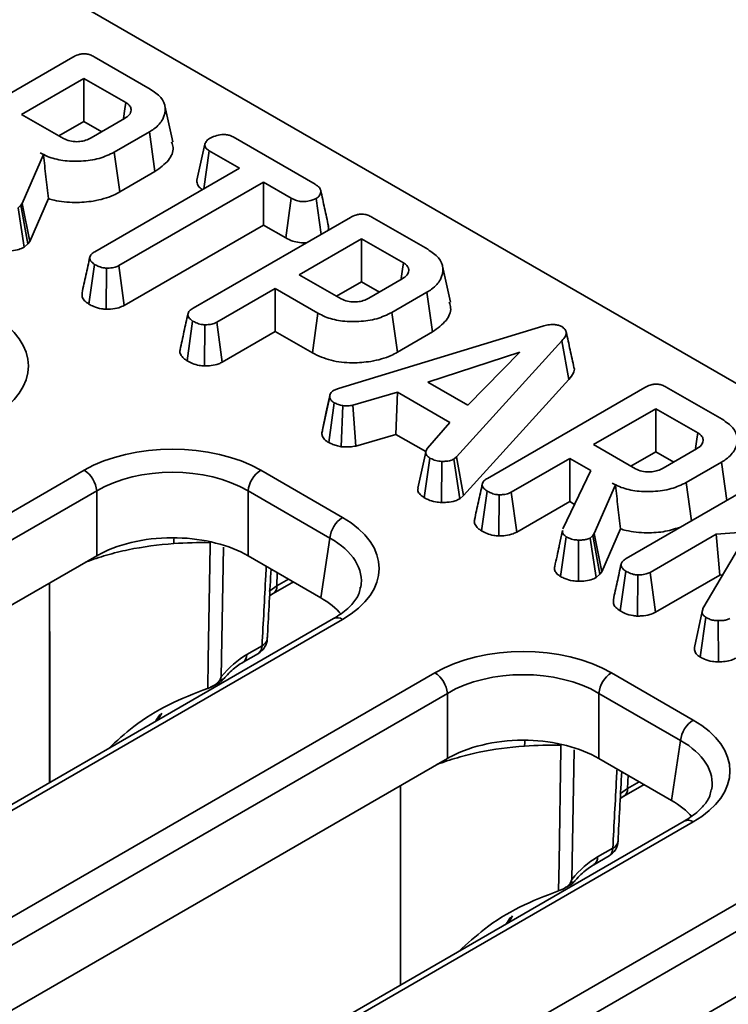
# Model space of a CAD drawing. Units: millimetres. Extents: x 20 to 1064, y 3 to 728.
# Drawn here: x 832 to 860, y 335 to 374 of the extents above; entities that cross this region are included whole.
import ezdxf

# ---------------------------------------------------------------- set-up
doc = ezdxf.new("R2010")
doc.units = ezdxf.units.MM
doc.header["$LTSCALE"] = 2.5

msp = doc.modelspace()

# ---------------------------------------------------------------- linework, layer by layer
at = {"color": 7, "linetype": 'Continuous', "lineweight": 35}
for p, q in [((958.897, 303.2), (758.158, 419.085)), ((827.832, 369.351), (834.109, 372.974)), ((834.967, 372.993), (837.198, 371.705)), ((834.554, 372.128), (832.069, 370.694)), ((836.226, 371.163), (834.554, 372.128)), ((834.554, 370.413), (834.554, 372.128)), ((832.069, 370.694), (833.742, 369.728)), ((838.097, 369.597), (837.784, 371.034)), ((833.555, 369.836), (834.554, 370.413)), ((834.554, 370.413), (835.266, 370.002)), ((834.841, 369.756), (836.178, 370.528)), ((837.165, 369.995), (835.765, 369.186)), ((837.39, 368.409), (837.165, 369.995)), ((839.064, 368.072), (839.379, 369.51)), ((840.514, 369.791), (843.778, 367.907)), ((832.813, 369.161), (832.941, 369.087)), ((835.985, 367.598), (835.765, 369.186)), ((839.338, 367.724), (839.557, 369.24)), ((840.76, 368.545), (839.557, 369.24)), ((832.941, 369.087), (832.095, 367.145)), ((832.946, 369.07), (832.941, 369.087)), ((834.99, 365.214), (840.76, 368.545)), ((835.985, 367.598), (837.39, 368.409)), ((841.716, 367.994), (835.945, 364.662)), ((842.824, 367.354), (841.716, 367.994)), ((841.716, 366.278), (841.716, 367.994)), ((832.393, 365.625), (833.138, 367.334)), ((842.605, 365.765), (842.824, 367.354)), ((844.019, 365.908), (843.818, 367.332)), ((832.035, 367.073), (831.928, 366.971)), ((832.171, 365.394), (831.928, 366.971)), ((832.095, 367.145), (832.035, 367.073)), ((832.312, 365.528), (832.035, 367.073)), ((832.393, 365.625), (832.095, 367.145)), ((838.907, 362.958), (845.184, 366.581)), ((846.042, 366.599), (848.273, 365.311)), ((836.162, 363.072), (841.716, 366.278)), ((841.716, 366.278), (842.605, 365.765)), ((832.312, 365.528), (832.393, 365.625)), ((845.629, 365.735), (843.144, 364.3)), ((847.301, 364.769), (845.629, 365.735)), ((845.629, 364.019), (845.629, 365.735)), ((832.171, 365.394), (832.312, 365.528)), ((834.755, 363.126), (834.979, 364.711)), ((835.446, 362.92), (835.458, 364.561)), ((836.162, 363.072), (835.945, 364.662)), ((849.172, 363.203), (848.859, 364.641)), ((843.144, 364.3), (844.816, 363.335)), ((844.63, 363.443), (845.629, 364.019)), ((845.629, 364.019), (846.341, 363.608)), ((845.915, 363.363), (847.253, 364.135)), ((842.189, 363.749), (839.86, 362.404)), ((843.889, 362.767), (842.189, 363.749)), ((842.189, 362.034), (842.189, 363.749)), ((848.24, 363.601), (846.84, 362.793)), ((848.465, 362.016), (848.24, 363.601)), ((838.668, 360.867), (838.892, 362.452)), ((843.67, 361.179), (843.889, 362.767)), ((847.06, 361.205), (846.84, 362.793)), ((839.361, 360.66), (839.373, 362.301)), ((840.076, 360.814), (839.86, 362.404)), ((844.709, 359.765), (852.855, 362.246)), ((840.076, 360.814), (842.189, 362.034)), ((842.189, 362.034), (843.67, 361.179)), ((847.06, 361.205), (848.465, 362.016)), ((853.619, 361.663), (849.421, 357.038)), ((853.896, 360.119), (853.619, 361.663)), ((851.938, 361.21), (848.271, 360.017)), ((849.872, 359.093), (851.938, 361.21)), ((849.692, 355.487), (853.896, 360.119)), ((844.541, 359.698), (844.709, 359.765)), ((848.271, 360.017), (849.872, 359.093)), ((850.651, 356.178), (856.927, 359.802)), ((857.786, 359.82), (860.017, 358.532)), ((844.046, 357.975), (844.361, 359.439)), ((847.063, 359.611), (845.283, 359.092)), ((847.002, 357.931), (847.063, 359.611)), ((849.156, 358.402), (847.063, 359.611)), ((844.324, 357.601), (844.537, 359.194)), ((844.823, 357.441), (844.883, 359.078)), ((845.408, 357.467), (845.283, 359.092)), ((857.372, 358.955), (854.888, 357.521)), ((859.045, 357.99), (857.372, 358.955)), ((857.372, 357.24), (857.372, 358.955)), ((848.259, 357.376), (849.156, 358.402)), ((845.408, 357.467), (847.002, 357.931)), ((847.002, 357.931), (848.194, 357.243)), ((854.888, 357.521), (856.56, 356.556)), ((857.659, 356.583), (858.997, 357.355)), ((848.19, 357.228), (847.877, 355.79)), ((848.129, 355.405), (848.356, 356.989)), ((849.421, 357.038), (849.312, 356.944)), ((849.55, 355.365), (849.312, 356.944)), ((849.692, 355.487), (849.421, 357.038)), ((853.932, 356.969), (851.603, 355.625)), ((854.77, 356.486), (853.932, 356.969)), ((853.932, 355.254), (853.932, 356.969)), ((856.373, 356.663), (857.372, 357.24)), ((857.372, 357.24), (858.085, 356.829)), ((848.82, 355.213), (848.834, 356.853)), ((856.188, 352.981), (862.475, 356.611)), ((859.984, 356.822), (858.583, 356.013)), ((860.2, 355.297), (859.984, 356.822)), ((741.751, 302.921), (834.564, 356.501)), ((841.608, 356.501), (844.871, 354.617)), ((853.665, 354.162), (854.77, 356.486)), ((855.76, 355.914), (854.913, 353.972)), ((855.631, 355.988), (855.76, 355.914)), ((855.764, 355.897), (855.76, 355.914)), ((858.795, 354.486), (858.583, 356.013)), ((835.067, 355.678), (742.254, 302.098)), ((835.067, 353.086), (835.067, 355.678)), ((844.368, 353.794), (841.105, 355.678)), ((841.105, 355.678), (841.105, 353.086)), ((849.55, 355.365), (849.692, 355.487)), ((850.411, 354.087), (850.636, 355.673)), ((851.104, 353.881), (851.117, 355.521)), ((851.82, 354.035), (851.603, 355.625)), ((851.82, 354.035), (853.932, 355.254)), ((853.932, 355.254), (854.13, 355.14)), ((853.647, 354.098), (853.515, 353.48)), ((853.568, 352.265), (853.795, 353.849)), ((854.854, 353.9), (854.746, 353.798)), ((854.913, 353.972), (854.854, 353.9)), ((855.131, 352.355), (854.854, 353.9)), ((855.211, 352.452), (854.913, 353.972)), ((855.211, 352.452), (855.956, 354.161)), ((859.77, 353.946), (857.141, 352.428)), ((859.249, 350.985), (861.051, 354.041)), ((861.051, 354.041), (859.77, 353.946)), ((859.917, 352.315), (859.77, 353.946)), ((844.007, 351.41), (844.368, 353.794)), ((854.278, 352.072), (854.286, 353.712)), ((854.99, 352.222), (854.746, 353.798)), ((835.067, 353.086), (793.675, 329.19)), ((844.007, 351.41), (841.105, 353.086)), ((854.99, 352.222), (855.131, 352.355)), ((855.131, 352.355), (855.211, 352.452)), ((855.949, 350.89), (856.173, 352.476)), ((856.642, 350.684), (856.654, 352.325)), ((857.357, 350.838), (857.141, 352.428)), ((857.357, 350.838), (859.917, 352.315)), ((859.917, 352.315), (860.039, 352.324)), ((833.188, 352.001), (833.188, 344.048)), ((842.104, 351.58), (842.909, 352.044)), ((841.961, 351.489), (842.104, 351.58)), ((859.22, 350.873), (858.906, 349.425)), ((844.514, 350.586), (751.701, 297.006)), ((844.871, 350.55), (752.058, 296.971)), ((859.136, 349.05), (859.362, 350.635)), ((859.862, 348.862), (859.859, 350.502)), ((841.053, 349.153), (841.661, 349.504)), ((840.905, 348.847), (841.513, 349.197)), ((755.741, 294.844), (848.554, 348.424)), ((855.599, 348.424), (858.862, 346.54)), ((849.058, 347.601), (756.244, 294.021)), ((849.058, 345.009), (849.058, 347.601)), ((858.359, 345.717), (855.095, 347.601)), ((855.095, 347.601), (855.095, 345.009)), ((837.51, 346.543), (837.662, 346.813)), ((857.997, 343.334), (858.359, 345.717)), ((849.058, 345.009), (807.665, 321.114)), ((857.997, 343.334), (855.095, 345.009)), ((847.179, 343.924), (847.179, 335.971)), ((856.095, 343.503), (856.899, 343.968)), ((855.952, 343.413), (856.095, 343.503)), ((858.505, 342.509), (765.692, 288.929)), ((858.862, 342.474), (766.049, 288.894)), ((855.043, 341.077), (855.651, 341.428)), ((854.896, 340.77), (855.504, 341.121)), ((769.732, 286.768), (862.545, 340.348)), ((863.048, 339.525), (770.235, 285.945)), ((851.501, 338.466), (851.652, 338.736)), ((863.048, 336.932), (821.656, 313.037))]:
    msp.add_line(p, q, dxfattribs=at)
at = {"color": 8, "linetype": 'Continuous', "lineweight": 35}
for p, q in [((839.592, 353.612), (839.592, 353.65)), ((840.12, 353.429), (840.029, 348.258)), ((842.252, 351.887), (842.268, 352.414)), ((842.252, 351.887), (842.717, 352.155)), ((853.582, 345.536), (853.582, 345.574)), ((854.11, 345.353), (854.02, 340.181)), ((856.243, 343.81), (856.259, 344.337)), ((856.243, 343.81), (856.707, 344.078))]:
    msp.add_line(p, q, dxfattribs=at)
at = {"color": 7, "linetype": 'Continuous', "lineweight": 35, "flags": 128}
for points in [[(836.136, 370.535), (836.191, 370.917), (836.226, 371.163)], [(847.21, 364.142), (847.265, 364.524), (847.301, 364.769)], [(844.374, 359.534), (844.221, 358.827), (844.068, 358.119)], [(858.954, 357.362), (859.009, 357.744), (859.045, 357.99)], [(839.498, 347.801), (839.517, 348.937), (839.59, 353.483), (839.592, 353.612)], [(853.489, 339.724), (853.507, 340.861), (853.58, 345.407), (853.582, 345.536)]]:
    msp.add_lwpolyline(points, dxfattribs=at)
at = {"color": 8, "linetype": 'Continuous', "lineweight": 35, "flags": 128}
for points in [[(838.144, 353.575), (838.147, 353.726), (838.152, 353.809)], [(841.936, 351.669), (841.965, 351.692), (842.252, 351.887)], [(852.134, 345.499), (852.138, 345.649), (852.143, 345.732)], [(855.927, 343.592), (855.955, 343.615), (856.243, 343.81)]]:
    msp.add_lwpolyline(points, dxfattribs=at)
at = {"color": 7, "linetype": 'Continuous', "lineweight": 35}
for centre, radius, start, end in [((833.963, 355.568), 1.11, 5.689, 57.1991), ((842.209, 355.568), 1.11, 122.8009, 174.311), ((845.472, 353.684), 1.11, 122.8009, 174.311), ((839.249, 338.756), 14.86, 88.6785, 94.2659), ((841.156, 349.816), 0.714, 299.9973, 356.9587), ((847.953, 347.491), 1.11, 5.689, 57.1991), ((856.2, 347.491), 1.11, 122.8009, 174.311), ((859.463, 345.607), 1.11, 122.8009, 174.311), ((853.24, 330.679), 14.86, 88.6785, 94.2659), ((855.146, 341.739), 0.714, 299.9973, 356.9587)]:
    msp.add_arc(centre, radius, start, end, dxfattribs=at)
at = {"color": 8, "linetype": 'Continuous', "lineweight": 35}
for centre, radius, start, end in [((841.906, 351.865), 0.347, 304.1849, 3.6438), ((844.662, 350.263), 0.355, 54.0182, 114.6714), ((841.313, 349.482), 0.348, 305.0329, 3.5745), ((841.525, 349.823), 0.347, 292.9592, 352.5085), ((840.704, 349.132), 0.349, 305.5233, 3.534), ((855.897, 343.788), 0.347, 304.1849, 3.6438), ((858.653, 342.186), 0.355, 54.0182, 114.6714), ((855.516, 341.747), 0.347, 292.9592, 352.5085), ((855.304, 341.406), 0.348, 305.0329, 3.5745), ((854.695, 341.055), 0.349, 305.5233, 3.534)]:
    msp.add_arc(centre, radius, start, end, dxfattribs=at)
at = {"color": 7, "linetype": 'Continuous', "lineweight": 35}
for centre, major_axis, ratio, start_param, end_param in [((827.305, 360.66), (5.038, 0), 0.572919, 5.501585, 7.064785), ((838.086, 354.436), (5, 0), 0.58169, 0.789196, 2.352396), ((838.086, 353.853), (4.286, 0), 0.599862, 0.789196, 2.352396), ((841.295, 352.584), (5.038, 0), 0.572919, 5.501585, 7.064785), ((838.086, 351.316), (4.286, 0), 0.58169, 1.525212, 2.305464), ((838.086, 351.316), (4.286, 0), 0.58169, 0.789196, 1.525212), ((838.086, 351.316), (4.286, 0), 0.58169, 2.305464, 2.352396), ((840.942, 349.668), (4.318, 0), 0.572919, 0.455477, 0.7816), ((852.077, 346.36), (5, 0), 0.58169, 0.789196, 2.352396), ((840.982, 346.861), (1.501, 2.432), 0.556894, 0.801596, 1.327608), ((852.077, 345.777), (4.286, 0), 0.599862, 0.789196, 2.352396), ((855.286, 344.507), (5.038, 0), 0.572919, 5.501585, 7.064785), ((852.077, 343.24), (4.286, 0), 0.58169, 1.525212, 2.305464), ((852.077, 343.24), (4.286, 0), 0.58169, 0.789196, 1.525212), ((852.077, 343.24), (4.286, 0), 0.58169, 2.305464, 2.352396), ((854.932, 341.591), (4.318, 0), 0.572919, 0.455477, 0.7816), ((854.973, 338.785), (1.501, 2.432), 0.556894, 0.801596, 1.327608)]:
    msp.add_ellipse(centre, major_axis=major_axis, ratio=ratio, start_param=start_param, end_param=end_param, dxfattribs=at)
at = {"color": 8, "linetype": 'Continuous', "lineweight": 35}
for centre, major_axis, ratio, start_param, end_param in [((841.295, 352), (4.329, 0.106), 0.571251, 6.170784, 7.050756), ((840.952, 342.298), (-2.603, 5.092), 0.608527, 0.279538, 0.366049), ((855.286, 343.924), (4.329, 0.106), 0.571251, 6.170784, 7.050756), ((854.943, 334.222), (-2.603, 5.092), 0.608527, 0.279538, 0.366049)]:
    msp.add_ellipse(centre, major_axis=major_axis, ratio=ratio, start_param=start_param, end_param=end_param, dxfattribs=at)
at = {"color": 7, "linetype": 'Continuous', "lineweight": 35}
for points, knots in [([(834.109, 372.974), (834.177, 373.01), (834.286, 373.067), (834.475, 373.109), (834.645, 373.11), (834.818, 373.069), (834.914, 373.02), (834.967, 372.993)], [0, 0, 0, 0, 0.279245, 0.4428136, 0.6081597, 0.784166, 1, 1, 1, 1]), ([(837.198, 371.705), (837.356, 371.597), (837.674, 371.381), (837.84, 370.945), (837.744, 370.503), (837.466, 370.179), (837.227, 370.033), (837.165, 369.995)], [0, 0, 0, 0, 0.220736, 0.444082, 0.682354, 0.916985, 1, 1, 1, 1]), ([(836.178, 370.528), (836.248, 370.576), (836.389, 370.671), (836.449, 370.843), (836.421, 370.994), (836.331, 371.096), (836.252, 371.146), (836.226, 371.163)], [0, 0, 0, 0, 0.261292, 0.526056, 0.714921, 0.903822, 1, 1, 1, 1]), ([(833.742, 369.728), (833.822, 369.692), (833.978, 369.62), (834.222, 369.6), (834.436, 369.612), (834.641, 369.655), (834.771, 369.721), (834.841, 369.756)], [0, 0, 0, 0, 0.247191, 0.479877, 0.580425, 0.774445, 1, 1, 1, 1]), ([(837.39, 368.409), (837.589, 368.555), (837.969, 368.835), (838.157, 369.276), (838.079, 369.518), (838.055, 369.594)], [0, 0, 0, 0, 0.428712, 0.822947, 1, 1, 1, 1]), ([(839.379, 369.51), (839.402, 369.554), (839.437, 369.622), (839.525, 369.704), (839.584, 369.74), (839.613, 369.759)], [0, 0, 0, 0, 0.479636, 0.7368306, 1, 1, 1, 1]), ([(839.557, 369.24), (839.506, 369.275), (839.403, 369.346), (839.379, 369.449), (839.379, 369.502), (839.379, 369.51)], [0, 0, 0, 0, 0.458262, 0.9224641, 1, 1, 1, 1]), ([(839.613, 369.759), (839.69, 369.792), (839.842, 369.86), (840.086, 369.898), (840.286, 369.881), (840.416, 369.842), (840.484, 369.806), (840.514, 369.791)], [0, 0, 0, 0, 0.2852811, 0.5702782, 0.7258931, 0.8805989, 1, 1, 1, 1]), ([(835.765, 369.186), (835.572, 369.094), (835.186, 368.91), (834.447, 368.808), (833.722, 368.826), (833.166, 368.974), (832.907, 369.112), (832.813, 369.161)], [0, 0, 0, 0, 0.226474, 0.454513, 0.677936, 0.883465, 1, 1, 1, 1]), ([(832.946, 369.07), (832.976, 368.782), (833.036, 368.199), (833.103, 367.625), (833.138, 367.334)], [0, 0, 0, 0, 0.494012, 1, 1, 1, 1]), ([(839.064, 368.072), (839.064, 368.049), (839.063, 367.968), (839.104, 367.829), (839.221, 367.736), (839.279, 367.69)], [0, 0, 0, 0, 0.168505, 0.591152, 1, 1, 1, 1]), ([(833.138, 367.334), (833.212, 367.313), (833.539, 367.218), (834.162, 367.156), (834.99, 367.223), (835.602, 367.392), (835.904, 367.555), (835.985, 367.598)], [0, 0, 0, 0, 0.081294, 0.35715, 0.597835, 0.891629, 1, 1, 1, 1]), ([(843.778, 367.907), (843.841, 367.864), (843.949, 367.792), (844.019, 367.648), (843.988, 367.517), (843.922, 367.403), (843.847, 367.351), (843.818, 367.332)], [0, 0, 0, 0, 0.262396, 0.444274, 0.682208, 0.879519, 1, 1, 1, 1]), ([(844.31, 366.243), (844.259, 366.477), (844.157, 366.946), (844.053, 367.42), (844.002, 367.657)], [0, 0, 0, 0, 0.500032, 1, 1, 1, 1]), ([(843.818, 367.332), (843.728, 367.297), (843.574, 367.238), (843.331, 367.207), (843.119, 367.227), (842.956, 367.283), (842.862, 367.333), (842.824, 367.354)], [0, 0, 0, 0, 0.28848, 0.497508, 0.654047, 0.857095, 1, 1, 1, 1]), ([(845.184, 366.581), (845.252, 366.617), (845.361, 366.673), (845.55, 366.715), (845.719, 366.716), (845.893, 366.676), (845.989, 366.626), (846.042, 366.599)], [0, 0, 0, 0, 0.279245, 0.442814, 0.60816, 0.784166, 1, 1, 1, 1]), ([(844.293, 366.067), (844.301, 366.083), (844.33, 366.14), (844.312, 366.199), (844.299, 366.242)], [0, 0, 0, 0, 0.281444, 1, 1, 1, 1]), ([(842.605, 365.765), (842.693, 365.72), (842.855, 365.636), (843.151, 365.576), (843.359, 365.563), (843.453, 365.583), (843.455, 365.583)], [0, 0, 0, 0, 0.372192, 0.681377, 0.992349, 1, 1, 1, 1]), ([(831.459, 365.245), (831.531, 365.247), (831.704, 365.253), (831.961, 365.293), (832.105, 365.362), (832.171, 365.394)], [0, 0, 0, 0, 0.28104, 0.669278, 1, 1, 1, 1]), ([(834.979, 364.711), (834.928, 364.748), (834.826, 364.82), (834.776, 364.947), (834.807, 365.069), (834.891, 365.154), (834.966, 365.2), (834.99, 365.214)], [0, 0, 0, 0, 0.2459406, 0.4946246, 0.6639235, 0.8959894, 1, 1, 1, 1]), ([(848.273, 365.311), (848.431, 365.204), (848.749, 364.987), (848.915, 364.551), (848.819, 364.109), (848.541, 363.786), (848.302, 363.64), (848.24, 363.601)], [0, 0, 0, 0, 0.2207356, 0.4440816, 0.6823544, 0.9169854, 1, 1, 1, 1]), ([(834.79, 364.994), (834.738, 364.756), (834.634, 364.28), (834.531, 363.809), (834.48, 363.573)], [0, 0, 0, 0, 0.49998, 1, 1, 1, 1]), ([(835.458, 364.561), (835.406, 364.565), (835.278, 364.576), (835.119, 364.637), (835.021, 364.689), (834.979, 364.711)], [0, 0, 0, 0, 0.2816667, 0.6929805, 1, 1, 1, 1]), ([(835.945, 364.662), (835.9, 364.641), (835.791, 364.589), (835.612, 364.564), (835.495, 364.561), (835.458, 364.561)], [0, 0, 0, 0, 0.330898, 0.792943, 1, 1, 1, 1]), ([(847.253, 364.135), (847.323, 364.182), (847.464, 364.278), (847.524, 364.449), (847.496, 364.601), (847.405, 364.703), (847.327, 364.753), (847.301, 364.769)], [0, 0, 0, 0, 0.261292, 0.526056, 0.714921, 0.903822, 1, 1, 1, 1]), ([(834.484, 363.573), (834.479, 363.521), (834.471, 363.414), (834.568, 363.255), (834.692, 363.169), (834.755, 363.126)], [0, 0, 0, 0, 0.315838, 0.6568, 1, 1, 1, 1]), ([(844.816, 363.335), (844.897, 363.298), (845.053, 363.227), (845.297, 363.207), (845.511, 363.219), (845.716, 363.262), (845.846, 363.327), (845.915, 363.363)], [0, 0, 0, 0, 0.247191, 0.479877, 0.580425, 0.774445, 1, 1, 1, 1]), ([(834.755, 363.126), (834.816, 363.093), (834.964, 363.014), (835.203, 362.937), (835.383, 362.925), (835.446, 362.92)], [0, 0, 0, 0, 0.31704, 0.762021, 1, 1, 1, 1]), ([(835.446, 362.92), (835.504, 362.922), (835.677, 362.925), (835.937, 362.966), (836.094, 363.04), (836.162, 363.072)], [0, 0, 0, 0, 0.222345, 0.667072, 1, 1, 1, 1]), ([(838.892, 362.452), (838.831, 362.497), (838.73, 362.572), (838.692, 362.699), (838.721, 362.811), (838.805, 362.896), (838.882, 362.942), (838.907, 362.958)], [0, 0, 0, 0, 0.2961367, 0.4958487, 0.6604529, 0.8875145, 1, 1, 1, 1]), ([(848.465, 362.016), (848.663, 362.162), (849.044, 362.442), (849.232, 362.882), (849.154, 363.125), (849.13, 363.2)], [0, 0, 0, 0, 0.428712, 0.822947, 1, 1, 1, 1]), ([(838.703, 362.736), (838.651, 362.498), (838.547, 362.021), (838.444, 361.549), (838.393, 361.313)], [0, 0, 0, 0, 0.499985, 1, 1, 1, 1]), ([(839.373, 362.301), (839.324, 362.305), (839.203, 362.315), (839.04, 362.374), (838.94, 362.427), (838.892, 362.452)], [0, 0, 0, 0, 0.264464, 0.6524858, 1, 1, 1, 1]), ([(846.84, 362.793), (846.647, 362.701), (846.261, 362.516), (845.522, 362.415), (844.797, 362.433), (844.241, 362.581), (843.983, 362.718), (843.889, 362.767)], [0, 0, 0, 0, 0.226618, 0.454803, 0.678365, 0.883742, 1, 1, 1, 1]), ([(839.86, 362.404), (839.824, 362.386), (839.736, 362.342), (839.564, 362.308), (839.434, 362.303), (839.373, 362.301)], [0, 0, 0, 0, 0.2636681, 0.6555317, 1, 1, 1, 1]), ([(852.855, 362.246), (852.924, 362.264), (853.064, 362.3), (853.27, 362.319), (853.452, 362.298), (853.553, 362.26), (853.603, 362.234), (853.613, 362.229)], [0, 0, 0, 0, 0.279954, 0.562701, 0.754706, 0.947217, 1, 1, 1, 1]), ([(853.613, 362.229), (853.667, 362.191), (853.764, 362.122), (853.81, 361.986), (853.766, 361.83), (853.674, 361.725), (853.619, 361.663)], [0, 0, 0, 0, 0.237084, 0.427126, 0.658934, 1, 1, 1, 1]), ([(854.103, 360.594), (854.052, 360.828), (853.95, 361.296), (853.847, 361.769), (853.795, 362.006)], [0, 0, 0, 0, 0.50003, 1, 1, 1, 1]), ([(838.402, 361.312), (838.396, 361.3), (838.367, 361.237), (838.411, 361.11), (838.51, 360.97), (838.623, 360.896), (838.668, 360.867)], [0, 0, 0, 0, 0.074317, 0.399217, 0.761867, 1, 1, 1, 1]), ([(843.67, 361.179), (843.906, 361.067), (844.368, 360.848), (845.226, 360.763), (846.06, 360.828), (846.675, 360.998), (846.978, 361.161), (847.06, 361.205)], [0, 0, 0, 0, 0.241005, 0.471215, 0.669831, 0.910403, 1, 1, 1, 1]), ([(838.668, 360.867), (838.739, 360.829), (838.884, 360.753), (839.124, 360.679), (839.292, 360.666), (839.361, 360.66)], [0, 0, 0, 0, 0.364582, 0.738801, 1, 1, 1, 1]), ([(839.361, 360.66), (839.449, 360.664), (839.649, 360.671), (839.901, 360.726), (840.031, 360.791), (840.076, 360.814)], [0, 0, 0, 0, 0.340132, 0.769369, 1, 1, 1, 1]), ([(853.896, 360.119), (853.966, 360.205), (854.082, 360.347), (854.136, 360.519), (854.101, 360.586), (854.097, 360.593)], [0, 0, 0, 0, 0.578593, 0.958033, 1, 1, 1, 1]), ([(844.361, 359.439), (844.364, 359.483), (844.371, 359.572), (844.472, 359.653), (844.532, 359.692), (844.541, 359.698)], [0, 0, 0, 0, 0.454953, 0.9137829, 1, 1, 1, 1]), ([(856.927, 359.802), (856.996, 359.837), (857.105, 359.894), (857.294, 359.936), (857.463, 359.937), (857.636, 359.896), (857.733, 359.847), (857.786, 359.82)], [0, 0, 0, 0, 0.279245, 0.442814, 0.60816, 0.784166, 1, 1, 1, 1]), ([(844.537, 359.194), (844.49, 359.226), (844.394, 359.292), (844.365, 359.384), (844.361, 359.432), (844.361, 359.439)], [0, 0, 0, 0, 0.463556, 0.932057, 1, 1, 1, 1]), ([(844.883, 359.078), (844.822, 359.092), (844.729, 359.114), (844.619, 359.158), (844.564, 359.182), (844.537, 359.194)], [0, 0, 0, 0, 0.4889098, 0.7441042, 1, 1, 1, 1]), ([(845.283, 359.092), (845.22, 359.083), (845.123, 359.068), (844.987, 359.073), (844.918, 359.076), (844.883, 359.078)], [0, 0, 0, 0, 0.482549, 0.740672, 1, 1, 1, 1]), ([(860.017, 358.532), (860.175, 358.424), (860.493, 358.208), (860.659, 357.772), (860.562, 357.33), (860.284, 357.006), (860.046, 356.86), (859.984, 356.822)], [0, 0, 0, 0, 0.220736, 0.444082, 0.682354, 0.916985, 1, 1, 1, 1]), ([(844.066, 358.067), (844.056, 358.043), (844.044, 358.013), (844.046, 357.982), (844.046, 357.975)], [0, 0, 0, 0, 0.79235, 1, 1, 1, 1]), ([(844.046, 357.975), (844.051, 357.933), (844.064, 357.833), (844.165, 357.702), (844.278, 357.63), (844.324, 357.601)], [0, 0, 0, 0, 0.304218, 0.71635, 1, 1, 1, 1]), ([(858.997, 357.355), (859.067, 357.403), (859.207, 357.498), (859.268, 357.67), (859.239, 357.822), (859.149, 357.923), (859.071, 357.973), (859.045, 357.99)], [0, 0, 0, 0, 0.261292, 0.526056, 0.714921, 0.903822, 1, 1, 1, 1]), ([(844.324, 357.601), (844.362, 357.584), (844.46, 357.542), (844.619, 357.479), (844.757, 357.453), (844.823, 357.441)], [0, 0, 0, 0, 0.250289, 0.637388, 1, 1, 1, 1]), ([(844.823, 357.441), (844.866, 357.438), (844.978, 357.432), (845.178, 357.427), (845.327, 357.453), (845.408, 357.467)], [0, 0, 0, 0, 0.217578, 0.575079, 1, 1, 1, 1]), ([(848.356, 356.989), (848.313, 357.02), (848.239, 357.071), (848.181, 357.163), (848.191, 357.265), (848.233, 357.333), (848.259, 357.376)], [0, 0, 0, 0, 0.282076, 0.479041, 0.677485, 1, 1, 1, 1]), ([(848.834, 356.853), (848.749, 356.861), (848.58, 356.878), (848.435, 356.946), (848.365, 356.984), (848.356, 356.989)], [0, 0, 0, 0, 0.466512, 0.935162, 1, 1, 1, 1]), ([(849.312, 356.944), (849.255, 356.92), (849.162, 356.88), (848.993, 356.856), (848.892, 356.854), (848.834, 356.853)], [0, 0, 0, 0, 0.409505, 0.66085, 1, 1, 1, 1]), ([(856.56, 356.556), (856.64, 356.519), (856.796, 356.448), (857.041, 356.428), (857.255, 356.44), (857.46, 356.482), (857.589, 356.548), (857.659, 356.583)], [0, 0, 0, 0, 0.2471905, 0.4798769, 0.5804253, 0.7744452, 1, 1, 1, 1]), ([(850.636, 355.673), (850.575, 355.718), (850.474, 355.793), (850.435, 355.919), (850.464, 356.031), (850.549, 356.116), (850.625, 356.163), (850.651, 356.178)], [0, 0, 0, 0, 0.296137, 0.495849, 0.660453, 0.887514, 1, 1, 1, 1]), ([(847.889, 355.79), (847.881, 355.755), (847.861, 355.666), (847.955, 355.528), (848.072, 355.445), (848.129, 355.405)], [0, 0, 0, 0, 0.244919, 0.631043, 1, 1, 1, 1]), ([(850.447, 355.957), (850.395, 355.719), (850.291, 355.242), (850.188, 354.77), (850.137, 354.534)], [0, 0, 0, 0, 0.499985, 1, 1, 1, 1]), ([(858.583, 356.013), (858.391, 355.921), (858.005, 355.737), (857.266, 355.635), (856.54, 355.653), (855.984, 355.802), (855.725, 355.939), (855.631, 355.988)], [0, 0, 0, 0, 0.226474, 0.454513, 0.677936, 0.883465, 1, 1, 1, 1]), ([(855.764, 355.897), (855.794, 355.609), (855.854, 355.026), (855.922, 354.452), (855.956, 354.161)], [0, 0, 0, 0, 0.494012, 1, 1, 1, 1]), ([(848.129, 355.405), (848.178, 355.378), (848.311, 355.307), (848.548, 355.233), (848.741, 355.219), (848.82, 355.213)], [0, 0, 0, 0, 0.258315, 0.693527, 1, 1, 1, 1]), ([(851.117, 355.521), (851.067, 355.525), (850.946, 355.536), (850.784, 355.594), (850.683, 355.648), (850.636, 355.673)], [0, 0, 0, 0, 0.264464, 0.652486, 1, 1, 1, 1]), ([(851.603, 355.625), (851.568, 355.607), (851.48, 355.563), (851.307, 355.529), (851.177, 355.524), (851.117, 355.521)], [0, 0, 0, 0, 0.263668, 0.655532, 1, 1, 1, 1]), ([(848.82, 355.213), (848.892, 355.214), (849.078, 355.218), (849.342, 355.262), (849.49, 355.335), (849.55, 355.365)], [0, 0, 0, 0, 0.269616, 0.702534, 1, 1, 1, 1]), ([(850.145, 354.532), (850.14, 354.521), (850.111, 354.458), (850.154, 354.331), (850.254, 354.19), (850.367, 354.116), (850.411, 354.087)], [0, 0, 0, 0, 0.074317, 0.399217, 0.761867, 1, 1, 1, 1]), ([(855.956, 354.161), (856.031, 354.14), (856.358, 354.045), (856.977, 353.986), (857.756, 354.036), (858.178, 354.179), (858.385, 354.25)], [0, 0, 0, 0, 0.097912, 0.430159, 0.720044, 1, 1, 1, 1]), ([(850.411, 354.087), (850.483, 354.049), (850.628, 353.973), (850.868, 353.899), (851.035, 353.886), (851.104, 353.881)], [0, 0, 0, 0, 0.364582, 0.738801, 1, 1, 1, 1]), ([(851.104, 353.881), (851.193, 353.884), (851.393, 353.892), (851.645, 353.946), (851.774, 354.012), (851.82, 354.035)], [0, 0, 0, 0, 0.340132, 0.769369, 1, 1, 1, 1]), ([(853.795, 353.849), (853.753, 353.878), (853.678, 353.929), (853.633, 354.021), (853.648, 354.075), (853.655, 354.101)], [0, 0, 0, 0, 0.40738, 0.717666, 1, 1, 1, 1]), ([(854.286, 353.712), (854.228, 353.716), (854.093, 353.726), (853.925, 353.779), (853.832, 353.829), (853.795, 353.849)], [0, 0, 0, 0, 0.314995, 0.726525, 1, 1, 1, 1]), ([(838.144, 353.575), (837.52, 353.529), (836.914, 353.452), (836.033, 353.268), (835.743, 353.195), (835.179, 353.032), (834.905, 352.941), (834.64, 352.844)], [0, 0, 0, 0, 0.5, 0.5, 0.75, 0.75, 1, 1, 1, 1]), ([(853.515, 353.48), (853.513, 353.471), (853.462, 353.234), (853.397, 352.941), (853.334, 352.66)], [0, 0, 0, 0, 0.040152, 1, 1, 1, 1]), ([(854.746, 353.798), (854.697, 353.778), (854.606, 353.74), (854.443, 353.718), (854.339, 353.714), (854.286, 353.712)], [0, 0, 0, 0, 0.365651, 0.678412, 1, 1, 1, 1]), ([(853.339, 352.659), (853.334, 352.642), (853.316, 352.578), (853.345, 352.46), (853.446, 352.345), (853.536, 352.286), (853.568, 352.265)], [0, 0, 0, 0, 0.1215449, 0.4527231, 0.8045237, 1, 1, 1, 1]), ([(855.984, 352.76), (855.932, 352.522), (855.828, 352.045), (855.725, 351.573), (855.674, 351.337)], [0, 0, 0, 0, 0.499984, 1, 1, 1, 1]), ([(856.173, 352.476), (856.122, 352.512), (856.02, 352.585), (855.971, 352.712), (856, 352.833), (856.086, 352.919), (856.162, 352.966), (856.188, 352.981)], [0, 0, 0, 0, 0.244377, 0.491479, 0.658579, 0.885482, 1, 1, 1, 1]), ([(841.869, 349.778), (841.872, 349.832), (841.921, 350.758), (841.972, 351.684), (842.019, 352.558)], [0, 0, 0, 0, 0.057826, 1, 1, 1, 1]), ([(853.568, 352.265), (853.625, 352.235), (853.765, 352.16), (854.012, 352.089), (854.202, 352.077), (854.278, 352.072)], [0, 0, 0, 0, 0.286347, 0.716604, 1, 1, 1, 1]), ([(856.654, 352.325), (856.593, 352.331), (856.447, 352.345), (856.293, 352.412), (856.202, 352.461), (856.173, 352.476)], [0, 0, 0, 0, 0.326993, 0.79141, 1, 1, 1, 1]), ([(857.141, 352.428), (857.09, 352.404), (856.976, 352.351), (856.797, 352.329), (856.685, 352.326), (856.654, 352.325)], [0, 0, 0, 0, 0.36256, 0.823132, 1, 1, 1, 1]), ([(833.195, 344.051), (833.194, 344.836), (833.19, 347.487), (833.189, 350.136), (833.188, 352.001)], [0, 0, 0, 0, 0.2960501, 1, 1, 1, 1]), ([(854.278, 352.072), (854.35, 352.074), (854.522, 352.08), (854.779, 352.12), (854.923, 352.19), (854.99, 352.222)], [0, 0, 0, 0, 0.28104, 0.669278, 1, 1, 1, 1]), ([(845.58, 351.835), (845.571, 351.757), (845.548, 351.563), (845.306, 351.197), (844.934, 350.844), (844.617, 350.649), (844.514, 350.586)], [0, 0, 0, 0, 0.203194, 0.511033, 0.841822, 1, 1, 1, 1]), ([(855.679, 351.337), (855.674, 351.287), (855.664, 351.182), (855.759, 351.023), (855.884, 350.935), (855.949, 350.89)], [0, 0, 0, 0, 0.3035488, 0.6431383, 1, 1, 1, 1]), ([(855.949, 350.89), (856.012, 350.857), (856.162, 350.777), (856.403, 350.702), (856.582, 350.689), (856.642, 350.684)], [0, 0, 0, 0, 0.3223785, 0.7729121, 1, 1, 1, 1]), ([(856.642, 350.684), (856.691, 350.686), (856.858, 350.69), (857.119, 350.727), (857.284, 350.804), (857.357, 350.838)], [0, 0, 0, 0, 0.191892, 0.641194, 1, 1, 1, 1]), ([(859.362, 350.635), (859.323, 350.663), (859.244, 350.719), (859.206, 350.846), (859.233, 350.933), (859.249, 350.985)], [0, 0, 0, 0, 0.285282, 0.573674, 1, 1, 1, 1]), ([(859.859, 350.502), (859.794, 350.504), (859.661, 350.508), (859.495, 350.566), (859.405, 350.613), (859.362, 350.635)], [0, 0, 0, 0, 0.346659, 0.695925, 1, 1, 1, 1]), ([(860.319, 350.584), (860.278, 350.566), (860.194, 350.528), (860.031, 350.505), (859.919, 350.503), (859.859, 350.502)], [0, 0, 0, 0, 0.317691, 0.637668, 1, 1, 1, 1]), ([(858.912, 349.425), (858.911, 349.368), (858.91, 349.26), (859.013, 349.133), (859.103, 349.072), (859.136, 349.05)], [0, 0, 0, 0, 0.417334, 0.785229, 1, 1, 1, 1]), ([(840.128, 348.173), (840.16, 348.211), (840.335, 348.42), (840.609, 348.66), (840.831, 348.8), (840.905, 348.847)], [0, 0, 0, 0, 0.127508, 0.708883, 1, 1, 1, 1]), ([(859.136, 349.05), (859.19, 349.022), (859.333, 348.947), (859.582, 348.869), (859.782, 348.864), (859.862, 348.862)], [0, 0, 0, 0, 0.269043, 0.708594, 1, 1, 1, 1]), ([(859.862, 348.862), (859.955, 348.864), (860.138, 348.868), (860.383, 348.92), (860.507, 348.98), (860.563, 349.006)], [0, 0, 0, 0, 0.36467, 0.71848, 1, 1, 1, 1]), ([(839.498, 347.801), (839.59, 347.83), (839.678, 347.872), (839.803, 347.954), (839.843, 347.983), (839.898, 348.033), (839.916, 348.051), (839.949, 348.088), (839.964, 348.108), (839.974, 348.13)], [0, 0, 0, 0, 0.5, 0.5, 0.75, 0.75, 0.875, 0.875, 1, 1, 1, 1]), ([(839.609, 347.845), (839.718, 347.902), (839.909, 348.003), (840.059, 348.092), (840.119, 348.17), (840.124, 348.176)], [0, 0, 0, 0, 0.553096, 0.965621, 1, 1, 1, 1]), ([(835.53, 345.399), (835.861, 345.702), (836.603, 346.38), (837.942, 347.208), (838.969, 347.6), (839.49, 347.798)], [0, 0, 0, 0, 0.2846383, 0.6373428, 1, 1, 1, 1]), ([(852.134, 345.499), (851.51, 345.452), (850.905, 345.375), (850.024, 345.191), (849.734, 345.119), (849.17, 344.955), (848.896, 344.864), (848.63, 344.767)], [0, 0, 0, 0, 0.5, 0.5, 0.75, 0.75, 1, 1, 1, 1]), ([(855.86, 341.701), (855.863, 341.755), (855.911, 342.681), (855.962, 343.608), (856.01, 344.481)], [0, 0, 0, 0, 0.0578261, 1, 1, 1, 1]), ([(847.185, 335.975), (847.184, 336.759), (847.181, 339.41), (847.18, 342.06), (847.179, 343.925)], [0, 0, 0, 0, 0.2960501, 1, 1, 1, 1]), ([(859.571, 343.758), (859.562, 343.681), (859.539, 343.486), (859.296, 343.12), (858.924, 342.767), (858.607, 342.572), (858.505, 342.509)], [0, 0, 0, 0, 0.203194, 0.511033, 0.841822, 1, 1, 1, 1]), ([(854.119, 340.096), (854.15, 340.134), (854.325, 340.344), (854.6, 340.584), (854.822, 340.723), (854.896, 340.77)], [0, 0, 0, 0, 0.127508, 0.708883, 1, 1, 1, 1]), ([(853.6, 339.768), (853.709, 339.826), (853.9, 339.926), (854.05, 340.015), (854.11, 340.093), (854.115, 340.099)], [0, 0, 0, 0, 0.553096, 0.965621, 1, 1, 1, 1]), ([(849.521, 337.323), (849.852, 337.626), (850.594, 338.304), (851.932, 339.131), (852.96, 339.523), (853.481, 339.722)], [0, 0, 0, 0, 0.284638, 0.637343, 1, 1, 1, 1]), ([(853.489, 339.724), (853.581, 339.753), (853.669, 339.796), (853.794, 339.877), (853.833, 339.907), (853.889, 339.957), (853.907, 339.974), (853.939, 340.012), (853.955, 340.032), (853.965, 340.054)], [0, 0, 0, 0, 0.5, 0.5, 0.75, 0.75, 0.875, 0.875, 1, 1, 1, 1])]:
    msp.add_open_spline(points, degree=3, knots=knots, dxfattribs=at)
at = {"color": 8, "linetype": 'Continuous', "lineweight": 35}
for points, knots in [([(841.661, 349.504), (841.71, 350.436), (841.766, 351.49), (841.823, 352.545), (841.83, 352.667)], [0, 0, 0, 0, 0.883844, 1, 1, 1, 1]), ([(839.974, 348.13), (840.004, 348.137), (840.073, 348.152), (840.124, 348.168), (840.124, 348.175), (840.124, 348.176)], [0, 0, 0, 0, 0.396453, 0.944191, 1, 1, 1, 1]), ([(855.651, 341.428), (855.701, 342.359), (855.757, 343.413), (855.814, 344.468), (855.82, 344.591)], [0, 0, 0, 0, 0.883844, 1, 1, 1, 1]), ([(853.965, 340.054), (853.994, 340.06), (854.064, 340.075), (854.115, 340.091), (854.115, 340.098), (854.115, 340.099)], [0, 0, 0, 0, 0.396453, 0.944191, 1, 1, 1, 1])]:
    msp.add_open_spline(points, degree=3, knots=knots, dxfattribs=at)
at = {"color": 7, "linetype": 'Continuous', "lineweight": 35}
for points in [[(839.974, 348.13), (839.993, 348.172), (840.011, 348.215), (840.029, 348.258)], [(839.49, 347.798), (839.493, 347.799), (839.495, 347.8), (839.498, 347.801)], [(853.965, 340.054), (853.984, 340.096), (854.002, 340.138), (854.02, 340.181)], [(853.481, 339.722), (853.483, 339.723), (853.486, 339.723), (853.489, 339.724)]]:
    msp.add_open_spline(points, degree=3, dxfattribs=at)

doc.saveas('drawing.dxf')
